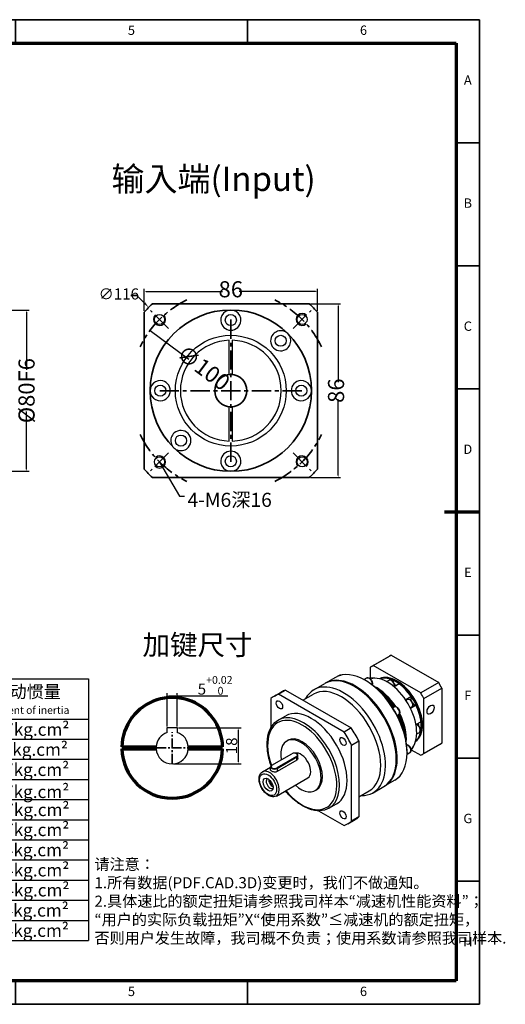
# Model space of a CAD drawing. Units: millimetres. Extents: x 2074 to 2777, y 559 to 1047.
# Drawn here: x 2536 to 2777, y 559 to 1047 of the extents above; entities that cross this region are included whole.
import ezdxf
from ezdxf.enums import TextEntityAlignment as Align

# ---------------------------------------------------------------- set-up
doc = ezdxf.new("R2010")
doc.units = ezdxf.units.MM
doc.header["$LTSCALE"] = 0.3
doc.linetypes.add('CENTER', pattern=[50.8, 31.75, -6.35, 6.35, -6.35])
for name, color, linetype, lineweight in [('1轮廓实线层', 7, 'Continuous', 70), ('2细线层', 4, 'Continuous', 35), ('3中心线层', 1, 'CENTER', 35), ('6文字层', 3, 'Continuous', 35), ('7标注层', 4, 'Continuous', 35), ('可见 (ISO)', 7, 'Continuous', 50), ('可见窄的 (ISO)', 7, 'Continuous', 35), ('图框层', 7, 'Continuous', 70), ('标注线', 7, 'Continuous', 20)]:
    doc.layers.add(name, color=color, linetype=linetype, lineweight=lineweight)
doc.layers.add('细实线', color=7, linetype='Continuous')
doc.styles.add('1', font='txt', dxfattribs={"width": 0.667})
doc.styles.add('HC_GBDIM', font='romans', dxfattribs={"width": 0.667, "bigfont": 'gbcbig'})
doc.styles.add('仿宋0.8', font='txt', dxfattribs={"width": 0.8})
doc.dimstyles.new('1', dxfattribs={"dimtxt": 5.5, "dimasz": 1, "dimexe": 1.25, "dimexo": 0.625, "dimtad": 1, "dimtoh": 1, "dimtxsty": '1', "dimcen": 2.5, "dimadec": 0, "dimazin": 0, "dimtfac": 1, "dimtmove": 0, "dimatfit": 3, "dimfxl": 1, "dimarcsym": 0})
doc.dimstyles.new('HC_GBDIM', dxfattribs={"dimtxt": 3.5, "dimasz": 2.5, "dimexe": 2, "dimexo": 0, "dimgap": 1.5, "dimtad": 1, "dimdec": 1, "dimzin": 0, "dimdsep": 46, "dimtxsty": 'HC_GBDIM', "dimcen": 2.5, "dimclrd": 130, "dimclre": 130, "dimclrt": 3, "dimadec": 0, "dimazin": 0, "dimtfac": 0.714286, "dimtdec": 1, "dimtmove": 0, "dimatfit": 3, "dimfxl": 1, "dimtzin": 0, "dimlwd": -1, "dimlwe": -1, "dimarcsym": 0})

# ---------------------------------------------------------------- blocks, each defined once
blk = doc.blocks.new('*U11')
at = {"layer": '1轮廓实线层'}
for p, q in [((272, 410), (272, 395)), ((-25, 200), (5, 200)), ((569, 200), (554, 200)), ((272, -10), (272, 5))]:
    blk.add_line(p, q, dxfattribs=at)
at = {"layer": '2细线层'}
for p, q in [((-25, -10), (-25, 410)), ((-25, 410), (569, 410)), ((74, 410), (74, 400)), ((173, 410), (173, 400)), ((272, 410), (272, 400)), ((371, 410), (371, 400)), ((470, 410), (470, 400)), ((569, 410), (569, -10)), ((-25, 357.5), (0, 357.5)), ((569, 357.5), (559, 357.5)), ((-25, 305), (0, 305)), ((569, 305), (559, 305)), ((-25, 252.5), (0, 252.5)), ((569, 252.5), (559, 252.5)), ((-25, 200), (0, 200)), ((569, 200), (559, 200)), ((-25, 147.5), (0, 147.5)), ((569, 147.5), (559, 147.5)), ((-25, 95), (0, 95)), ((569, 95), (559, 95)), ((-25, 42.5), (0, 42.5)), ((569, 42.5), (559, 42.5)), ((74, -10), (74, 0)), ((173, -10), (173, 0)), ((272, -10), (272, 0)), ((371, -10), (371, 0)), ((470, -10), (470, 0)), ((569, -10), (-25, -10))]:
    blk.add_line(p, q, dxfattribs=at)
at = {"layer": '图框层'}
for p, q in [((0, 0), (0, 400)), ((0, 400), (559, 400)), ((559, 400), (559, 0)), ((559, 0), (0, 0))]:
    blk.add_line(p, q, dxfattribs=at)
at = {"layer": '6文字层', "style": 'HC_GBDIM'}
for s, p in [('1', (24.5, 405)), ('2', (123.5, 405)), ('3', (222.5, 405)), ('4', (321.5, 405)), ('5', (420.5, 405)), ('6', (519.5, 405)), ('A', (-12.5, 383.75)), ('A', (564, 383.75)), ('B', (-12.5, 331.25)), ('B', (564, 331.25)), ('C', (-12.5, 278.75)), ('C', (564, 278.75)), ('D', (-12.5, 226.25)), ('D', (564, 226.25)), ('E', (-12.5, 173.75)), ('E', (564, 173.75)), ('F', (-12.5, 121.25)), ('F', (564, 121.25)), ('G', (-12.5, 68.75)), ('G', (564, 68.75)), ('H', (-12.5, 16.25)), ('H', (564, 16.25)), ('1', (24.5, -5)), ('2', (123.5, -5)), ('3', (222.5, -5)), ('4', (321.5, -5)), ('5', (420.5, -5)), ('6', (519.5, -5))]:
    blk.add_text(s, height=4, dxfattribs=at).set_placement(p, align=Align.MIDDLE)
blk = doc.blocks.new('*D26')
at = {"layer": '7标注层', "color": 0, "linetype": 'ByBlock', "lineweight": -2, "transparency": 16777216}
for p, q in [((2516.13, 903.39), (2540.84, 903.39)), ((2539.59, 902.39), (2539.59, 873.74)), ((2539.59, 824.39), (2539.59, 853.04)), ((2516.13, 823.39), (2540.84, 823.39))]:
    blk.add_line(p, q, dxfattribs=at)
at = {"layer": '7标注层', "color": 0, "transparency": 16777216}
for points in [[(2539.76, 902.39), (2539.43, 902.39), (2539.59, 903.39)], [(2539.43, 824.39), (2539.76, 824.39), (2539.59, 823.39)]]:
    blk.add_solid(points, dxfattribs=at)
at = {"layer": 'Defpoints', "color": 0, "transparency": 16777216}
for p in [(2515.5, 903.39), (2515.5, 823.39), (2539.59, 823.39)]:
    blk.add_point(p, dxfattribs=at)
at = {"layer": '7标注层', "color": 0, "lineweight": 25, "transparency": 16777216, "insert": (2539.59, 863.39), "char_height": 8, "attachment_point": 5, "rotation": 90, "style": '1'}
blk.add_mtext('%%c80{}{F6{\\H0.7x;}{}}', dxfattribs=at)
blk = doc.blocks.new('hgfjhgfjghkhgkhkhj')
at = {"lineweight": 25}
for p, q in [((8.33, 261.35), (227.98, 261.35)), ((147.91, 241.38), (147.91, 261.35)), ((168.08, 131.49), (168.08, 261.34)), ((227.98, 261.35), (227.98, 101.52)), ((147.91, 251.36), (227.98, 251.36)), ((236.1, 251.39), (356.12, 251.35)), ((236.1, 251.39), (236.1, 121.6)), ((276.09, 121.63), (276.03, 251.39)), ((356.12, 121.54), (356.12, 251.84)), ((356.12, 251.43), (475.93, 251.43)), ((356.12, 251.43), (356.12, 121.64)), ((416.02, 251.43), (416.02, 121.64)), ((475.93, 251.43), (475.93, 121.64)), ((8.33, 241.38), (227.98, 241.41)), ((8.33, 231.39), (228.18, 231.39)), ((236.1, 231.42), (356.12, 231.54)), ((356.12, 231.46), (475.93, 231.46)), ((8.33, 221.41), (227.98, 221.37)), ((236.1, 221.44), (356.16, 221.48)), ((416.02, 221.48), (475.93, 221.48)), ((8.33, 211.43), (227.98, 211.43)), ((236.1, 211.45), (356.16, 211.42)), ((416.02, 211.5), (475.93, 211.49)), ((8.33, 201.44), (227.98, 201.44)), ((236.1, 201.47), (356.16, 201.56)), ((416.02, 201.51), (475.93, 201.51)), ((8.33, 191.46), (227.98, 191.46)), ((236.1, 191.48), (356.16, 191.31)), ((416.02, 191.53), (475.93, 191.53)), ((8.33, 181.47), (227.98, 181.47)), ((236.1, 181.5), (356.12, 181.54)), ((416.02, 181.53), (475.93, 181.54)), ((236.1, 171.52), (356.12, 171.46)), ((416.02, 171.56), (475.93, 171.56)), ((8.33, 161.51), (227.98, 161.51)), ((236.1, 161.53), (356.12, 161.54)), ((416.02, 161.57), (475.93, 161.57)), ((8.33, 151.52), (227.98, 151.52)), ((236.1, 151.55), (356.12, 151.46)), ((416.02, 151.59), (475.93, 151.59)), ((236.1, 141.56), (356.12, 141.7)), ((416.02, 141.61), (475.93, 141.61)), ((8.33, 131.55), (227.98, 131.55)), ((236.1, 131.58), (356.12, 131.57)), ((416.02, 131.62), (475.93, 131.62)), ((8.33, 121.57), (227.98, 121.57)), ((62.49, 121.57), (62.55, 101.6)), ((115.28, 121.57), (115.28, 101.6)), ((173.85, 121.57), (173.85, 101.6)), ((236.1, 121.6), (356.12, 121.69)), ((356.12, 121.64), (475.93, 121.64)), ((8.33, 101.6), (227.98, 101.6))]:
    blk.add_line(p, q, dxfattribs=at)
blk.add_line((8.33, 261.35), (8.33, 101.6))
at = {"layer": '标注线', "color": 0, "lineweight": 25}
for p, q in [((72.64, 101.6), (72.64, 121.01)), ((95.57, 111.3), (95.57, 117.97)), ((95.57, 117.97), (109.97, 114.94)), ((109.97, 111.3), (109.97, 114.94)), ((62.93, 111.3), (82.34, 111.3)), ((93.15, 111.3), (112.39, 111.3)), ((95.57, 111.3), (95.57, 104.63)), ((95.57, 104.63), (109.97, 107.67)), ((109.97, 111.3), (109.97, 107.67))]:
    blk.add_line(p, q, dxfattribs=at)
for radius in [6.67, 3.64]:
    blk.add_circle((72.64, 111.3), radius, dxfattribs=at)
at = {"layer": '6文字层', "color": 3, "lineweight": 25, "char_height": 6.24, "width": 89.2126, "attachment_point": 5, "style": '仿宋0.8'}
for s, insert in [('P1', (157.53, 257.73)), ('≤4 arcmin', (195.93, 257.48)), ('额定输出扭矩\\PNominal output torque', (315.54, 241.59)), ('P2', (157.04, 246.43)), ('≤6 arcmin', (195.44, 246.19)), ('减速比\\PRatio', (255.76, 242.09)), ('急停扭矩\\P{\\H0.6x;Emergency stop torque\\P}', (386.62, 241.17)), ('转动惯量\\P{\\H0.6x;Moment of inertia\\P}', (445.26, 241.1)), ('25 Nm/arcmin', (195.18, 236.41)), ('6700 N', (195.59, 227)), ('1：15', (255.52, 226.3)), ('208Nm', (311.71, 226.12)), ('0.47kg.cm{\\fArial|b0|i0|c0|p34;²\\P}', (444.41, 226.28)), ('3000 N', (195.35, 216.73)), ('1：20', (255.49, 216.48)), ('290Nm', (311.65, 216.28)), ('0.47kg.cm{\\fArial|b0|i0|c0|p34;²\\P}', (443.7, 216.34)), ('≥94％', (195.29, 207.08)), ('1：25', (255.39, 206.22)), ('330Nm', (311.77, 206.69)), ('0.47kg.cm{\\fArial|b0|i0|c0|p34;²\\P}', (444.34, 206.34)), ('4000 rpm/min', (195.61, 196.42)), ('1：30', (255.49, 196.66)), ('330Nm', (312.09, 196.84)), ('0.47kg.cm{\\fArial|b0|i0|c0|p34;²\\P}', (444.34, 195.39)), ('8000 rpm/min', (196.22, 186.15)), ('330Nm', (312.09, 186.81)), ('0.47kg.cm{\\fArial|b0|i0|c0|p34;²\\P}', (444.45, 186.45)), ('1：35', (255.49, 186.4)), ('1：40', (255.59, 176.74)), ('330Nm', (311.55, 176.91)), ('{\\H0.9x;3倍于额定（瞬时）}\\P{\\H0.5x;3 Times Ncminal output torque\\P}', (385.4, 176.83)), ('0.47kg.cm{\\fArial|b0|i0|c0|p34;²\\P}', (444.37, 176.53)), ('20000 hr\\P{\\H0.9x;(连续运转10000hr)\\P}', (196.87, 171.7)), ('330Nm', (311.29, 166.97)), ('0.44kg.cm{\\fArial|b0|i0|c0|p34;²\\P}', (444.25, 166.52)), ('1：50', (255.69, 166.78)), ('IP65', (195.74, 157)), ('1：60', (255.46, 154.75)), ('310Nm', (311.42, 156.26)), ('0.44kg.cm{\\fArial|b0|i0|c0|p34;²\\P}', (444.36, 156.51)), ('1：70', (255.15, 146.15)), ('300Nm', (311.25, 146.67)), ('0.44kg.cm{\\fArial|b0|i0|c0|p34;²\\P}', (444.44, 146.59)), ('-10℃～+90℃', (193.47, 141.88)), ('1：80', (254.91, 136.79)), ('260Nm', (310.83, 137.22)), ('0.44kg.cm{\\fArial|b0|i0|c0|p34;²\\P}', (444.12, 136.58)), ('1：100', (255.15, 126.95)), ('140Nm', (310.28, 126.94)), ('0.44kg.cm{\\fArial|b0|i0|c0|p34;²\\P}', (444.19, 126.55)), ('单位  units\\Pmm', (36.82, 111.56)), ('重量 weight\\P≈9.5kg', (141.33, 111.38)), ('速比\\Pi=15～100', (199.97, 111.98))]:
    blk.add_mtext(s, dxfattribs=dict(at, insert=insert))
at = {"layer": '7标注层', "color": 3, "lineweight": 25, "attachment_point": 5, "style": '仿宋0.8'}
for s, insert, char_height, width in [('{\\W0.9;*回程间隙（背隙）Back lash\\P}', (76.29, 250.67), 7.1705, 179.1053), ('{\\W0.9;扭 转 刚 性   Torsional rigidity\\P}', (77.34, 236.24), 6.24, 179.1053), ('{\\W0.9;容 许 径 向 力  Maximum radial load\\P}', (82.8, 226.61), 6.24, 179.1053), ('{\\W0.9;容 许 轴 向 力   Maximum axial load\\P}', (82.8, 216.46), 6.24, 179.1053), ('{\\W0.9;传 动 效 率 Transmission efficienncy\\P}', (84.63, 206.32), 6.24, 179.1053), ('{\\W0.9;额 定 输 入 转 速 Nominal input speed\\P}', (86.19, 195.91), 6.24, 179.1053), ('{\\W0.9;最 大 输 入 转 速 Maximum input speed\\P}', (85.41, 186.29), 6.24, 179.1053), ('{\\W0.9;使用寿命\\PService life\\P}', (79.97, 172.52), 6.24, 179.1053), ('{\\W0.9;防护等级 Protection degree\\P}', (78.91, 156.75), 6.24, 179.1053), ('{\\W0.9;使用环境温度\\PTemperature of working environmental\\P}', (86.61, 141.88), 6.24, 179.1053), ('{\\W0.9;特      性     参     数   Perfmance parameter\\P}', (126.28, 126.89), 6.24, 255.0306)]:
    blk.add_mtext(s, dxfattribs=dict(at, insert=insert, char_height=char_height, width=width))
blk = doc.blocks.new('*D31')
at = {"layer": '7标注层', "color": 0, "linetype": 'ByBlock', "lineweight": -2, "transparency": 16777216}
for p, q in [((2597.92, 902.94), (2597.92, 913.9)), ((2683.92, 902.94), (2683.92, 913.9)), ((2598.92, 912.65), (2636.76, 912.65)), ((2682.92, 912.65), (2645.08, 912.65))]:
    blk.add_line(p, q, dxfattribs=at)
at = {"layer": '7标注层', "color": 0, "transparency": 16777216}
for points in [[(2598.92, 912.81), (2598.92, 912.48), (2597.92, 912.65)], [(2682.92, 912.48), (2682.92, 912.81), (2683.92, 912.65)]]:
    blk.add_solid(points, dxfattribs=at)
at = {"layer": 'Defpoints', "color": 0, "transparency": 16777216}
for p in [(2597.92, 912.65), (2597.92, 902.31), (2683.92, 902.31)]:
    blk.add_point(p, dxfattribs=at)
at = {"layer": '7标注层', "color": 0, "lineweight": 25, "transparency": 16777216, "insert": (2640.92, 912.65), "char_height": 8, "attachment_point": 5, "style": '1'}
blk.add_mtext('86', dxfattribs=at)
blk = doc.blocks.new('*D32')
at = {"layer": '7标注层', "color": 0, "linetype": 'ByBlock', "lineweight": -2, "transparency": 16777216}
for p, q in [((2680.47, 906.39), (2695.41, 906.39)), ((2694.16, 905.39), (2694.16, 867.55)), ((2694.16, 821.39), (2694.16, 859.23)), ((2680.47, 820.39), (2695.41, 820.39))]:
    blk.add_line(p, q, dxfattribs=at)
at = {"layer": '7标注层', "color": 0, "transparency": 16777216}
for points in [[(2694.32, 905.39), (2693.99, 905.39), (2694.16, 906.39)], [(2693.99, 821.39), (2694.32, 821.39), (2694.16, 820.39)]]:
    blk.add_solid(points, dxfattribs=at)
at = {"layer": 'Defpoints', "color": 0, "transparency": 16777216}
for p in [(2679.84, 906.39), (2679.84, 820.39), (2694.16, 820.39)]:
    blk.add_point(p, dxfattribs=at)
at = {"layer": '7标注层', "color": 0, "lineweight": 25, "transparency": 16777216, "insert": (2694.16, 863.39), "char_height": 8, "attachment_point": 5, "rotation": 90, "style": '1'}
blk.add_mtext('86', dxfattribs=at)
blk = doc.blocks.new('*D33')
at = {"layer": '7标注层', "color": 0, "linetype": 'ByBlock', "lineweight": -2, "transparency": 16777216}
blk.add_line((2600.85, 893.3), (2620.03, 878.98), dxfattribs=at)
at = {"layer": '7标注层', "color": 0, "transparency": 16777216}
blk.add_solid([(2601.75, 892.84), (2601.55, 892.57), (2600.85, 893.3)], dxfattribs=at)
at = {"layer": 'Defpoints', "color": 0, "transparency": 16777216}
for p in [(2600.85, 893.3), (2680.98, 833.48)]:
    blk.add_point(p, dxfattribs=at)
at = {"layer": '7标注层', "color": 0, "lineweight": 25, "transparency": 16777216, "insert": (2626.77, 873.95), "char_height": 8, "attachment_point": 5, "rotation": 323.2562, "style": '1'}
blk.add_mtext('∅100', dxfattribs=at)
blk = doc.blocks.new('*D34')
at = {"layer": '7标注层', "color": 0, "lineweight": -2, "transparency": 16777216}
for p, q in [((2609.36, 696.87), (2609.36, 713.33)), ((2614.36, 696.87), (2614.36, 713.33)), ((2610.36, 712.08), (2613.36, 712.08)), ((2614.36, 712.08), (2639.4, 712.08))]:
    blk.add_line(p, q, dxfattribs=at)
at = {"layer": '7标注层', "color": 0, "transparency": 16777216}
for points in [[(2610.36, 712.25), (2610.36, 711.91), (2609.36, 712.08)], [(2613.36, 711.91), (2613.36, 712.25), (2614.36, 712.08)]]:
    blk.add_solid(points, dxfattribs=at)
at = {"layer": 'Defpoints', "color": 0, "transparency": 16777216}
for p in [(2614.36, 712.08), (2609.36, 696.24), (2614.36, 696.24)]:
    blk.add_point(p, dxfattribs=at)
at = {"layer": '7标注层', "color": 0, "lineweight": 25, "transparency": 16777216, "insert": (2633.14, 717.24), "char_height": 5.5, "attachment_point": 5, "style": '1'}
blk.add_mtext('5{}{{\\H0.7x;{\\S+0.02^  0;}}{}}', dxfattribs=at)
blk = doc.blocks.new('*D35')
at = {"layer": '7标注层', "color": 0, "lineweight": -2, "transparency": 16777216}
for p, q in [((2614.99, 696.24), (2645.98, 696.24)), ((2644.73, 679.24), (2644.73, 695.24)), ((2612.49, 678.24), (2645.98, 678.24))]:
    blk.add_line(p, q, dxfattribs=at)
at = {"layer": '7标注层', "color": 0, "transparency": 16777216}
for points in [[(2644.89, 695.24), (2644.56, 695.24), (2644.73, 696.24)], [(2644.56, 679.24), (2644.89, 679.24), (2644.73, 678.24)]]:
    blk.add_solid(points, dxfattribs=at)
at = {"layer": 'Defpoints', "color": 0, "transparency": 16777216}
for p in [(2614.36, 696.24), (2644.73, 696.24), (2611.86, 678.24)]:
    blk.add_point(p, dxfattribs=at)
at = {"layer": '7标注层', "color": 0, "lineweight": 25, "transparency": 16777216, "insert": (2641.32, 687.22), "char_height": 5.5, "attachment_point": 5, "rotation": 90, "style": '1'}
blk.add_mtext('18{}{{\\H0.7x;}{}}', dxfattribs=at)

msp = doc.modelspace()

# ---------------------------------------------------------------- linework, layer by layer
for p, q in [((2609.36, 693.842), (2609.36, 696.243)), ((2609.36, 696.243), (2614.36, 696.243)), ((2614.36, 696.243), (2614.36, 693.842))]:
    msp.add_line(p, q)
for centre in [(2605.563, 898.743), (2676.274, 898.743), (2605.563, 828.033), (2676.274, 828.033)]:
    msp.add_circle(centre, 2.5)
for centre, radius, start, end in [((2605.563, 898.743), 3, 135, 43.08979), ((2676.274, 898.743), 3, 45, 313.08979), ((2605.563, 828.033), 3, 225, 133.08979), ((2676.274, 828.033), 3, 315, 223.08979), ((2611.86, 686.243), 8, 108.20996, 176.58814), ((2611.86, 686.243), 8, 3.41186, 71.79004), ((2611.86, 686.243), 8, 183.58332, 356.41668)]:
    msp.add_arc(centre, radius, start, end)
at = {"layer": '1轮廓实线层', "linetype": 'ByBlock'}
for p, q in [((2586.865, 686.719), (2603.874, 686.719)), ((2586.866, 685.719), (2603.877, 685.719)), ((2619.843, 685.719), (2636.855, 685.719)), ((2619.846, 686.719), (2636.856, 686.719))]:
    msp.add_line(p, q, dxfattribs=at)
for start, end in [(1.09122, 143.31167), (143.04762, 178.90878), (181.20077, 358.79923)]:
    msp.add_arc((2611.86, 686.243), 25, start, end, dxfattribs=at)
at = {"layer": '3中心线层'}
for p, q in [((2610.031, 894.275), (2601.095, 903.211)), ((2640.918, 828.138), (2640.918, 898.638)), ((2671.806, 894.275), (2680.742, 903.211)), ((2605.668, 863.388), (2676.168, 863.388)), ((2610.031, 832.501), (2601.095, 823.565)), ((2671.806, 832.501), (2680.742, 823.565))]:
    msp.add_line(p, q, dxfattribs=at)
at = {"layer": '3中心线层', "ltscale": 0.5}
for p, q in [((2611.86, 678.444), (2611.86, 694.042)), ((2604.061, 686.243), (2619.659, 686.243))]:
    msp.add_line(p, q, dxfattribs=at)
at = {"layer": '3中心线层'}
for start, end in [(115.84193, 154.15807), (25.84193, 64.15807), (205.84193, 244.15807), (295.84193, 334.15807)]:
    msp.add_arc((2640.918, 863.388), 50, start, end, dxfattribs=at)
at = {"layer": '7标注层'}
for p, q in [((2591.336, 910.645), (2594.336, 910.645)), ((2594.336, 910.645), (2598.096, 906.831)), ((2679.841, 906.388), (2601.995, 906.388)), ((2597.918, 902.311), (2597.918, 824.465)), ((2683.918, 824.465), (2683.918, 902.311)), ((2601.995, 820.388), (2679.841, 820.388))]:
    msp.add_line(p, q, dxfattribs=at)
for radius in [40, 8]:
    msp.add_circle((2640.918, 863.388), radius, dxfattribs=at)
for start, end in [(132.15096, 137.84904), (42.15096, 47.84904), (222.15096, 227.84904), (312.15096, 317.84904)]:
    msp.add_arc((2640.918, 863.388), 58, start, end, dxfattribs=at)
msp.add_solid([(2597.74, 906.48), (2598.452, 907.182), (2600.202, 904.694)], dxfattribs=at)
at = {"layer": '可见 (ISO)', "lineweight": 25}
for p, q in [((2640.168, 871.353), (2640.168, 888.377)), ((2641.668, 888.377), (2641.668, 871.353)), ((2640.168, 838.399), (2640.168, 855.423)), ((2641.668, 855.423), (2641.668, 838.399)), ((2710.769, 726.618), (2719.678, 731.749)), ((2711.558, 727.019), (2720.468, 732.15)), ((2720.468, 732.15), (2744.04, 718.576)), ((2709.98, 726.104), (2709.98, 720.596)), ((2735.13, 713.445), (2711.558, 727.019)), ((2682.141, 715.04), (2687.486, 718.118)), ((2692.832, 721.197), (2687.932, 718.375)), ((2694.435, 721.938), (2694.889, 722.199)), ((2706.99, 720.055), (2708.434, 720.886)), ((2707.832, 719.577), (2707.61, 719.706)), ((2710.028, 720.557), (2710.381, 720.761)), ((2715.035, 720.519), (2714.873, 720.426)), ((2718.124, 719.127), (2719.437, 719.883)), ((2720.627, 719.787), (2720.91, 719.949)), ((2724.442, 717.915), (2721.964, 716.488)), ((2744.04, 718.576), (2735.13, 713.445)), ((2662.566, 711.947), (2666.13, 713.999)), ((2664.5, 712.846), (2668.064, 714.898)), ((2668.064, 714.898), (2700.666, 696.124)), ((2702.486, 716.499), (2702.265, 716.627)), ((2736.709, 710.712), (2745.618, 715.842)), ((2745.618, 715.842), (2745.618, 688.588)), ((2660.755, 710.673), (2660.755, 696.096)), ((2697.102, 694.072), (2664.5, 712.846)), ((2676.715, 709.916), (2681.891, 712.897)), ((2727.581, 710.143), (2730.317, 711.718)), ((2727.745, 709.899), (2728.494, 710.331)), ((2736.709, 683.457), (2736.709, 710.712)), ((2721.179, 706.139), (2721.979, 706.599)), ((2729.949, 706.08), (2730.694, 706.509)), ((2732.815, 707.392), (2730.079, 705.816)), ((2664.439, 699.939), (2668.226, 702.119)), ((2723.384, 702.319), (2724.18, 702.778)), ((2732.766, 697.768), (2735.249, 699.198)), ((2700.666, 696.124), (2697.102, 694.072)), ((2733.134, 693.123), (2734.446, 693.878)), ((2735.249, 695.113), (2734.96, 694.947)), ((2668.604, 689.615), (2669.273, 690)), ((2700.848, 687.585), (2704.411, 689.637)), ((2704.411, 689.637), (2704.411, 651.943)), ((2732.628, 689.614), (2732.815, 689.722)), ((2745.618, 688.588), (2736.709, 683.457)), ((2700.848, 649.891), (2700.848, 687.585)), ((2728.349, 683.056), (2729.79, 683.886)), ((2728.356, 683.937), (2728.356, 683.681)), ((2730.318, 685.351), (2730.694, 685.568)), ((2730.323, 685.31), (2735.13, 682.542)), ((2735.92, 682.943), (2744.829, 688.073)), ((2661.334, 677.667), (2671.134, 683.311)), ((2673.54, 681.926), (2663.739, 676.282)), ((2663.873, 676.05), (2673.673, 681.694)), ((2673.673, 680.089), (2663.873, 674.445)), ((2673.544, 683.308), (2673.679, 683.23)), ((2674.227, 680.967), (2674.227, 682.464)), ((2723.01, 680.859), (2723.01, 680.602)), ((2656.628, 674.358), (2660.647, 676.672)), ((2660.647, 675.323), (2660.647, 676.82)), ((2660.755, 677.835), (2660.755, 677.183)), ((2661.329, 677.664), (2661.195, 677.587)), ((2663.545, 662.347), (2679.136, 671.326)), ((2722.227, 670.151), (2717.327, 667.329)), ((2723.673, 671.165), (2724.18, 671.457)), ((2667.62, 664.694), (2668.718, 664.063)), ((2682.752, 665.048), (2683.42, 665.432)), ((2704.411, 661.89), (2709.558, 664.854)), ((2711.536, 663.994), (2716.882, 667.072)), ((2684.446, 655.005), (2697.102, 647.717)), ((2689.59, 656.263), (2693.377, 658.444)), ((2699.036, 648.617), (2702.6, 650.669)), ((2704.411, 651.943), (2700.848, 649.891))]:
    msp.add_line(p, q, dxfattribs=at)
for centre, radius in [((2640.918, 898.388), 2.75), ((2640.918, 863.388), 27.5), ((2665.667, 888.137), 2.75), ((2605.918, 863.388), 2.75), ((2675.918, 863.388), 2.75), ((2616.17, 838.639), 2.75), ((2640.918, 828.388), 2.75)]:
    msp.add_circle(centre, radius, dxfattribs=at)
for centre, radius, start, end in [((2640.918, 898.388), 5, 355.90396, 184.09604), ((2640.918, 898.388), 5, 184.09604, 355.90396), ((2665.667, 888.137), 5, 139.09604, 310.90396), ((2665.667, 888.137), 5, 310.90396, 139.09604), ((2640.918, 863.388), 25, 91.71913, 268.28087), ((2640.918, 863.388), 25, 271.71913, 88.28087), ((2605.918, 863.388), 5, 85.90396, 274.09604), ((2605.918, 863.388), 5, 274.09604, 85.90396), ((2675.918, 863.388), 5, 94.09604, 265.90396), ((2675.918, 863.388), 5, 265.90396, 94.09604), ((2616.17, 838.639), 5, 130.90396, 319.09604), ((2616.17, 838.639), 5, 319.09604, 130.90396), ((2640.918, 828.388), 5, 4.09604, 175.90396), ((2640.918, 828.388), 5, 175.90396, 4.09604)]:
    msp.add_arc(centre, radius, start, end, dxfattribs=at)
for centre, major_axis, ratio, start_param, end_param in [((2732.254, 709.911), (-12.576, 21.838), 0.5780931, 6.2224551, 6.2831853), ((2702.184, 692.595), (-14.698, 25.523), 0.5780931, 3.1415927, 6.2831853), ((2707.53, 695.674), (-14.698, 25.523), 0.5780931, 3.1415927, 6.2831853), ((2723.344, 704.781), (-12.576, 21.838), 0.5780931, 6.2224551, 6.3477829), ((2723.344, 704.781), (-8.96, 15.56), 0.5780931, 3.1704203, 6.2543577), ((2696.838, 689.517), (-14.698, 25.523), 0.5780931, 2.7968915, 6.6278865), ((2702.63, 692.852), (14.698, -25.523), 0.5780931, 6.2680886, 9.4398746), ((2707.752, 717.949), (-1.1, 1.911), 0.5780931, 5.1046391, 5.883893), ((2707.752, 695.802), (-14.541, 25.25), 0.5780931, 5.4705904, 5.4958534), ((2707.752, 695.802), (-14.541, 25.25), 0.5780931, 4.7434531, 5.4705904), ((2718.667, 702.087), (10.218, -17.743), 0.5780931, 0.1503994, 2.9927593), ((2723.121, 704.652), (8.96, -15.56), 0.5780931, 0.0556756, 3.0859171), ((2722.676, 704.396), (-8.96, 15.56), 0.5780931, 5.6393003, 6.1455396), ((2722.899, 704.524), (8.803, -15.287), 0.5780931, 2.2195362, 2.4967202), ((2722.899, 719.332), (1.258, -2.184), 0.5780931, 4.1863788, 4.4788108), ((2722.899, 719.332), (1.258, -2.184), 0.5780931, 4.9459671, 5.6280315), ((2722.676, 704.396), (8.96, -15.56), 0.5780931, 1.7123094, 2.2185488), ((2732.254, 709.911), (12.576, -21.838), 0.5780931, 1.5100661, 1.635394), ((2684.365, 682.334), (-18.235, 31.665), 0.5780931, 6.1824368, 6.2831853), ((2695.725, 688.875), (-13.833, 24.022), 0.5780931, 3.1415927, 6.2831853), ((2702.407, 692.723), (-14.541, 25.25), 0.5780931, 3.9289245, 5.4958534), ((2713.544, 699.137), (10.218, -17.743), 0.5780931, 1.6652382, 2.4657379), ((2713.321, 699.009), (10.06, -17.47), 0.5780931, 1.6807106, 2.3495232), ((2713.098, 698.88), (-10.218, 17.743), 0.5780931, 4.821623, 5.4751448), ((2722.899, 704.524), (-8.803, 15.287), 0.5780931, 4.8529147, 5.3611288), ((2723.344, 704.781), (-12.576, 21.838), 0.5780931, 4.6516588, 4.7769866), ((2680.801, 680.282), (-18.235, 31.665), 0.5780931, 6.1824368, 6.3878012), ((2731.955, 709.78), (-1.258, 2.184), 0.5780931, 0.259388, 1.3372182), ((2722.899, 704.524), (8.803, -15.287), 0.5780931, 1.434138, 1.711322), ((2731.955, 709.78), (1.258, -2.184), 0.5780931, 4.9459671, 6.0276647), ((2680.801, 680.282), (-12.576, 21.838), 0.5780931, 3.1415927, 6.2831853), ((2707.752, 695.802), (-14.541, 25.25), 0.5780931, 4.6851922, 4.7434531), ((2721.297, 703.662), (-1.1, 1.911), 0.5780931, 4.319241, 5.1094044), ((2707.752, 695.802), (-14.541, 25.25), 0.5780931, 3.958055, 4.6851922), ((2713.544, 699.137), (10.218, -17.743), 0.5780931, 0.6758548, 1.4817718), ((2722.676, 704.396), (8.96, -15.56), 0.5780931, 0.9269113, 1.4331506), ((2722.899, 704.524), (-8.803, 15.287), 0.5780931, 4.0675165, 4.5757307), ((2713.098, 698.88), (-10.218, 17.743), 0.5780931, 3.9496332, 4.6083778), ((2713.321, 699.009), (10.06, -17.47), 0.5780931, 0.7920694, 1.4662158), ((2735.706, 697.149), (1.258, -2.184), 0.5780931, 3.7928791, 4.4788108), ((2722.899, 704.524), (8.803, -15.287), 0.5780931, 0.6487399, 0.9259239), ((2680.801, 680.282), (18.235, -31.665), 0.5780931, 1.4700478, 1.6754122), ((2684.365, 682.334), (18.235, -31.665), 0.5780931, 1.4700478, 1.6754122), ((2722.676, 704.396), (8.96, -15.56), 0.5780931, 0.1415131, 0.6477525), ((2735.706, 697.149), (1.258, -2.184), 0.5780931, 4.9459671, 5.2422666), ((2675.678, 677.331), (-7.074, 12.284), 0.5780931, 2.0816119, 7.30066), ((2676.346, 677.716), (-7.074, 12.284), 0.5780931, 3.1415927, 6.2831853), ((2732.254, 709.911), (12.576, -21.838), 0.5780931, 0, 0.0645976), ((2675.678, 677.331), (-3.458, 6.005), 0.5780931, 3.1415927, 6.1354617), ((2726.908, 684.771), (-1.1, 1.911), 0.5780931, 3.5431911, 4.3240062), ((2707.752, 695.802), (-14.541, 25.25), 0.5780931, 3.9289245, 3.958055), ((2672.337, 682.618), (1.701, 0), 0.5758617, 5.4977871, 8.6393798), ((2672.337, 682.464), (1.89, 0), 0.5758617, 5.4977871, 7.0647309), ((2723.344, 704.781), (12.576, -21.838), 0.5780931, 6.2224551, 6.3477829), ((2662.537, 676.82), (-1.89, 0), 0.5758617, 5.5016397, 8.6393798), ((2662.537, 676.974), (-1.701, 0), 0.5758617, 5.4977871, 8.6393798), ((2660.383, 668.523), (-1.336, 2.32), 0.5780931, 6.1732994, 9.5346639), ((2661.646, 669.251), (1.336, -2.32), 0.5780931, 3.8194447, 5.6053333), ((2661.894, 669.393), (-1.045, 1.814), 0.5780931, 0.946877, 2.1947156), ((2680.801, 680.282), (18.235, -31.665), 0.5780931, 6.1824368, 6.3878012), ((2684.365, 682.334), (18.235, -31.665), 0.5780931, 0, 0.1046159)]:
    msp.add_ellipse(centre, major_axis=major_axis, ratio=ratio, start_param=start_param, end_param=end_param, dxfattribs=at)
for centre, major_axis in [((2665.051, 707.561), (-1.1, 1.911)), ((2740.05, 705.189), (1.258, 2.184)), ((2696.551, 689.422), (-1.1, 1.911)), ((2659.418, 667.968), (-1.729, 3.003)), ((2696.551, 653.002), (-1.1, 1.911))]:
    msp.add_ellipse(centre, major_axis=major_axis, ratio=0.5780931, dxfattribs=at)
for points, knots in [([(2694.889, 722.199), (2695.009, 722.269), (2695.145, 722.31), (2695.412, 722.337), (2695.544, 722.327), (2695.674, 722.297)], [5.49972085, 5.49972085, 5.49972085, 5.49972085, 5.75383668, 5.75383668, 5.99065831, 5.99065831, 5.99065831, 5.99065831]), ([(2708.434, 720.886), (2708.554, 720.955), (2708.69, 720.997), (2708.98, 721.026), (2709.135, 721.009), (2709.466, 720.916), (2709.642, 720.832), (2709.987, 720.603), (2710.156, 720.455), (2710.466, 720.116), (2710.607, 719.926), (2710.848, 719.522), (2710.948, 719.308), (2711.1, 718.875), (2711.151, 718.655), (2711.196, 718.227), (2711.189, 718.019), (2711.119, 717.692), (2711.073, 717.564), (2711.008, 717.449)], [5.4997209, 5.4997209, 5.4997209, 5.4997209, 5.7538367, 5.7538367, 6.0326617, 6.0326617, 6.3588116, 6.3588116, 6.7032344, 6.7032344, 7.0450294, 7.0450294, 7.3845996, 7.3845996, 7.7258311, 7.7258311, 8.0703549, 8.0703549, 8.3106247, 8.3106247, 8.3106247, 8.3106247]), ([(2710.381, 720.761), (2710.5, 720.829), (2710.635, 720.869), (2710.927, 720.888), (2711.084, 720.865), (2711.296, 720.795), (2711.35, 720.774), (2711.404, 720.75)], [5.49972085, 5.49972085, 5.49972085, 5.49972085, 5.77503878, 5.77503878, 6.07230136, 6.07230136, 6.17454023, 6.17454023, 6.17454023, 6.17454023]), ([(2719.437, 719.883), (2719.556, 719.951), (2719.691, 719.991), (2719.983, 720.01), (2720.141, 719.987), (2720.472, 719.878), (2720.646, 719.787), (2720.985, 719.545), (2721.15, 719.394), (2721.453, 719.05), (2721.59, 718.858), (2721.825, 718.451), (2721.923, 718.236), (2722.07, 717.805), (2722.119, 717.587), (2722.162, 717.169), (2722.155, 716.968), (2722.098, 716.695), (2722.072, 716.61), (2722.038, 716.53)], [5.4997209, 5.4997209, 5.4997209, 5.4997209, 5.7750388, 5.7750388, 6.0723014, 6.0723014, 6.4003162, 6.4003162, 6.7348987, 6.7348987, 7.0672874, 7.0672874, 7.3985247, 7.3985247, 7.7308644, 7.7308644, 8.065418, 8.065418, 8.2294931, 8.2294931, 8.2294931, 8.2294931]), ([(2721.176, 719.8), (2721.086, 719.849), (2721.002, 719.896), (2720.92, 719.943), (2720.915, 719.946), (2720.91, 719.949)], [1.274696659, 1.274696659, 1.274696659, 1.274696659, 1.339711343, 1.339711343, 1.34389374, 1.34389374, 1.34389374, 1.34389374]), ([(2724.442, 717.915), (2724.446, 717.913), (2724.45, 717.91), (2724.454, 717.908), (2724.513, 717.875), (2724.569, 717.844), (2724.622, 717.815)], [-0.004182397, -0.004182397, -0.004182397, -0.004182397, 0, 0, 0, 0.065014684, 0.065014684, 0.065014684, 0.065014684]), ([(2728.494, 710.331), (2728.612, 710.399), (2728.747, 710.438), (2729.039, 710.458), (2729.197, 710.435), (2729.528, 710.326), (2729.702, 710.234), (2730.041, 709.993), (2730.206, 709.842), (2730.509, 709.498), (2730.646, 709.306), (2730.882, 708.899), (2730.98, 708.684), (2731.127, 708.252), (2731.176, 708.035), (2731.218, 707.617), (2731.211, 707.416), (2731.135, 707.053), (2731.068, 706.891), (2730.894, 706.655), (2730.801, 706.571), (2730.694, 706.509)], [5.4997209, 5.4997209, 5.4997209, 5.4997209, 5.7750388, 5.7750388, 6.0723014, 6.0723014, 6.4003162, 6.4003162, 6.7348987, 6.7348987, 7.0672874, 7.0672874, 7.3985247, 7.3985247, 7.7308644, 7.7308644, 8.065418, 8.065418, 8.3936236, 8.3936236, 8.6413135, 8.6413135, 8.6413135, 8.6413135]), ([(2730.416, 711.704), (2730.381, 711.714), (2730.35, 711.718), (2730.321, 711.718), (2730.319, 711.718), (2730.317, 711.718)], [1.274696659, 1.274696659, 1.274696659, 1.274696659, 1.339711343, 1.339711343, 1.34389374, 1.34389374, 1.34389374, 1.34389374]), ([(2721.979, 706.599), (2722.099, 706.669), (2722.235, 706.71), (2722.525, 706.739), (2722.68, 706.722), (2723.011, 706.63), (2723.187, 706.545), (2723.532, 706.316), (2723.701, 706.168), (2724.011, 705.83), (2724.152, 705.639), (2724.393, 705.235), (2724.493, 705.021), (2724.645, 704.588), (2724.696, 704.368), (2724.741, 703.941), (2724.734, 703.732), (2724.653, 703.354), (2724.581, 703.182), (2724.393, 702.933), (2724.293, 702.843), (2724.18, 702.778)], [5.4997209, 5.4997209, 5.4997209, 5.4997209, 5.7538367, 5.7538367, 6.0326617, 6.0326617, 6.3588116, 6.3588116, 6.7032344, 6.7032344, 7.0450294, 7.0450294, 7.3845996, 7.3845996, 7.7258311, 7.7258311, 8.0703549, 8.0703549, 8.4009496, 8.4009496, 8.6413135, 8.6413135, 8.6413135, 8.6413135]), ([(2732.815, 707.392), (2732.816, 707.393), (2732.817, 707.394), (2732.818, 707.396), (2732.832, 707.419), (2732.843, 707.448), (2732.853, 707.483)], [-0.004182397, -0.004182397, -0.004182397, -0.004182397, 0, 0, 0, 0.065014684, 0.065014684, 0.065014684, 0.065014684]), ([(2660.915, 677.379), (2660.815, 677.657), (2660.719, 677.936), (2659.808, 680.677), (2659.27, 683.138), (2658.815, 687.826), (2658.9, 690.052), (2659.713, 694.034), (2660.437, 695.795), (2662.282, 698.354), (2663.285, 699.275), (2664.439, 699.939)], [4.2320538, 4.2320538, 4.2320538, 4.2320538, 4.268872, 4.268872, 4.5941347, 4.5941347, 4.9204315, 4.9204315, 5.2446239, 5.2446239, 5.4997209, 5.4997209, 5.4997209, 5.4997209]), ([(2735.252, 699.402), (2735.251, 699.342), (2735.249, 699.278), (2735.249, 699.207), (2735.249, 699.202), (2735.249, 699.198)], [1.274696659, 1.274696659, 1.274696659, 1.274696659, 1.339711343, 1.339711343, 1.34389374, 1.34389374, 1.34389374, 1.34389374]), ([(2732.841, 697.812), (2732.929, 697.801), (2733.017, 697.781), (2733.28, 697.695), (2733.453, 697.603), (2733.793, 697.362), (2733.958, 697.211), (2734.26, 696.867), (2734.398, 696.675), (2734.633, 696.268), (2734.731, 696.053), (2734.878, 695.621), (2734.927, 695.404), (2734.969, 694.986), (2734.962, 694.785), (2734.887, 694.423), (2734.819, 694.26), (2734.645, 694.024), (2734.552, 693.94), (2734.446, 693.878)], [5.9053085, 5.9053085, 5.9053085, 5.9053085, 6.0723014, 6.0723014, 6.4003162, 6.4003162, 6.7348987, 6.7348987, 7.0672874, 7.0672874, 7.3985247, 7.3985247, 7.7308644, 7.7308644, 8.065418, 8.065418, 8.3936236, 8.3936236, 8.6413135, 8.6413135, 8.6413135, 8.6413135]), ([(2735.249, 695.113), (2735.249, 695.119), (2735.249, 695.125), (2735.249, 695.131), (2735.249, 695.22), (2735.251, 695.316), (2735.252, 695.418)], [-0.004182397, -0.004182397, -0.004182397, -0.004182397, 0, 0, 0, 0.065014684, 0.065014684, 0.065014684, 0.065014684]), ([(2728.099, 687.838), (2728.213, 687.838), (2728.329, 687.82), (2728.622, 687.738), (2728.797, 687.654), (2729.142, 687.424), (2729.312, 687.277), (2729.622, 686.938), (2729.762, 686.748), (2730.003, 686.344), (2730.103, 686.13), (2730.255, 685.697), (2730.306, 685.477), (2730.351, 685.049), (2730.344, 684.841), (2730.264, 684.463), (2730.192, 684.29), (2730.003, 684.041), (2729.904, 683.952), (2729.79, 683.886)], [5.8237595, 5.8237595, 5.8237595, 5.8237595, 6.0326617, 6.0326617, 6.3588116, 6.3588116, 6.7032344, 6.7032344, 7.0450294, 7.0450294, 7.3845996, 7.3845996, 7.7258311, 7.7258311, 8.0703549, 8.0703549, 8.4009496, 8.4009496, 8.6413135, 8.6413135, 8.6413135, 8.6413135]), ([(2731.202, 686.492), (2731.196, 686.423), (2731.186, 686.356), (2731.135, 686.112), (2731.068, 685.949), (2730.894, 685.714), (2730.801, 685.629), (2730.694, 685.568)], [7.94699735, 7.94699735, 7.94699735, 7.94699735, 8.06541803, 8.06541803, 8.39362359, 8.39362359, 8.64131351, 8.64131351, 8.64131351, 8.64131351]), ([(2674.227, 680.967), (2674.227, 680.804), (2674.18, 680.629), (2673.988, 680.32), (2673.842, 680.186), (2673.673, 680.089)], [-0.22728125, -0.22728125, -0.22728125, -0.22728125, -0.11364062, -0.11364062, 0, 0, 0, 0]), ([(2663.545, 662.347), (2663.168, 662.13), (2662.743, 662), (2661.83, 661.911), (2661.34, 661.967), (2660.3, 662.264), (2659.749, 662.532), (2658.666, 663.257), (2658.135, 663.723), (2657.164, 664.789), (2656.723, 665.388), (2655.969, 666.659), (2655.654, 667.331), (2655.179, 668.692), (2655.019, 669.382), (2654.879, 670.723), (2654.9, 671.375), (2655.152, 672.558), (2655.376, 673.096), (2655.963, 673.874), (2656.273, 674.154), (2656.628, 674.358)], [2.3581282, 2.3581282, 2.3581282, 2.3581282, 2.6143833, 2.6143833, 2.895275, 2.895275, 3.221962, 3.221962, 3.5653007, 3.5653007, 3.9059786, 3.9059786, 4.244564, 4.244564, 4.5847553, 4.5847553, 4.9281385, 4.9281385, 5.2586022, 5.2586022, 5.4997209, 5.4997209, 5.4997209, 5.4997209]), ([(2663.873, 674.445), (2663.704, 674.348), (2663.491, 674.276), (2663.025, 674.206), (2662.773, 674.208), (2662.3, 674.261), (2662.048, 674.317), (2661.582, 674.468), (2661.369, 674.563), (2661.031, 674.757), (2660.886, 674.869), (2660.694, 675.097), (2660.647, 675.214), (2660.647, 675.323)], [0, 0, 0, 0, 0.11364062, 0.11364062, 0.22728125, 0.22728125, 0.3408991, 0.3408991, 0.45451696, 0.45451696, 0.56813482, 0.56813482, 0.68175267, 0.68175267, 0.68175267, 0.68175267]), ([(2724.67, 672.126), (2724.628, 671.976), (2724.563, 671.837), (2724.393, 671.612), (2724.293, 671.522), (2724.18, 671.457)], [8.1258826, 8.1258826, 8.1258826, 8.1258826, 8.40094963, 8.40094963, 8.64131351, 8.64131351, 8.64131351, 8.64131351]), ([(2689.59, 656.263), (2688.242, 655.487), (2686.693, 655.065), (2683.326, 654.951), (2681.499, 655.287), (2677.719, 656.697), (2675.762, 657.802), (2671.959, 660.662), (2670.113, 662.42), (2668.275, 664.578), (2668.136, 664.744), (2667.998, 664.912)], [2.3581282, 2.3581282, 2.3581282, 2.3581282, 2.6562995, 2.6562995, 2.967926, 2.967926, 3.2927179, 3.2927179, 3.6189476, 3.6189476, 3.6459067, 3.6459067, 3.6459067, 3.6459067])]:
    msp.add_open_spline(points, degree=3, knots=knots, dxfattribs=at)
at = {"layer": '可见窄的 (ISO)', "lineweight": 25}
for p, q in [((2673.673, 681.694), (2673.54, 681.926)), ((2673.673, 680.089), (2673.673, 681.694)), ((2663.739, 676.282), (2663.873, 676.05)), ((2663.873, 676.05), (2663.873, 674.445))]:
    msp.add_line(p, q, dxfattribs=at)
for centre, major_axis, start_param, end_param in [((2695.989, 720.289), (-1.1, 1.911), 5.7816371, 6.2831853), ((2709.534, 718.975), (-1.1, 1.911), 3.5465607, 6.2831853), ((2711.481, 718.85), (-1.1, 1.911), 5.6097567, 6.2831853), ((2720.538, 717.972), (-1.1, 1.911), 3.578101, 6.2831853), ((2712.86, 698.743), (-10.218, 17.743), 4.8228643, 5.387703), ((2712.251, 698.392), (-10.321, 17.923), 4.8217503, 5.1225547), ((2729.594, 708.42), (-1.1, 1.911), 3.1415927, 6.2831853), ((2677.015, 678.101), (12.576, -21.838), 0, 3.1415927), ((2723.079, 704.688), (-1.1, 1.911), 3.1415927, 6.2831853), ((2676.346, 677.716), (-12.104, 21.019), 1.860548, 7.5421547), ((2712.251, 698.392), (-10.321, 17.923), 4.3022233, 4.6081222), ((2712.86, 698.743), (-10.218, 17.743), 4.0370749, 4.6070605), ((2733.345, 695.789), (1.1, -1.911), 0, 2.7114818), ((2728.69, 685.797), (1.1, -1.911), 0, 2.7442554), ((2729.594, 687.478), (1.1, -1.911), 0, 0.6925124), ((2660.086, 668.353), (3.458, -6.005), 0, 3.1415927), ((2723.079, 673.367), (1.1, -1.911), 0, 0.5261277)]:
    msp.add_ellipse(centre, major_axis=major_axis, ratio=0.5780931, start_param=start_param, end_param=end_param, dxfattribs=at)
msp.add_ellipse((2659.418, 667.968), major_axis=(-2.987, 5.187), ratio=0.5780931, dxfattribs=at)

# ---------------------------------------------------------------- block references
msp.add_blockref('hgfjhgfjghkhgkhkhj', (2094.362, 469.058))
at = {"layer": '图框层', "lineweight": 25, "xscale": 1.162761600000001, "yscale": 1.162761600000001, "zscale": 1.162761600000001}
msp.add_blockref('*U11', (2102.693, 570.659), dxfattribs=at)

# ---------------------------------------------------------------- texts
at = {"lineweight": 25, "insert": (2597.117, 742.306), "char_height": 10, "width": 51.95006, "attachment_point": 1, "style": '1'}
msp.add_mtext('加键尺寸', dxfattribs=at)
at = {"layer": '7标注层', "insert": (2585.366, 910.645), "char_height": 5.5, "attachment_point": 5, "style": '1'}
msp.add_mtext('∅116', dxfattribs=at)
at = {"layer": '7标注层', "linetype": 'ByBlock', "lineweight": 25, "insert": (2619.448, 812.749), "char_height": 7, "attachment_point": 1, "style": '仿宋0.8'}
msp.add_mtext('4-M6深16', dxfattribs=at)
at = {"layer": '标注线', "color": 0, "lineweight": 25, "insert": (2581.691, 974.437), "char_height": 12.012, "width": 140.44274, "attachment_point": 1}
msp.add_mtext('{\\fKaiTi_GB2312|b0|i0|c134|p49;输入端(Input)}', dxfattribs=at)
at = {"layer": '细实线', "color": 0, "lineweight": 25, "insert": (2573.291, 609.469), "char_height": 5.4912, "attachment_point": 4, "style": '仿宋0.8'}
msp.add_mtext('请注意：\\P1.所有数据(PDF.CAD.3D)变更时，我们不做通知。\\P2.具体速比的额定扭矩请参照我司样本“减速机性能资料”；\\P“用户的实际负载扭矩”X“使用系数”≤减速机的额定扭矩，\\P否则用户发生故障，我司概不负责；使用系数请参照我司样本.', dxfattribs=at)

# ---------------------------------------------------------------- dimensions: what is measured, and where the dimension line sits
at = {"layer": '7标注层', "linetype": 'ByBlock', "lineweight": 25}
dim = msp.add_linear_dim(base=(2597.918, 912.645), p1=(2683.918, 902.311), p2=(2597.918, 902.311), dimstyle='1', override={"dimtxt": 8, "dimtad": 0, "dimtxsty": '1'}, dxfattribs=at)
dim.commit()
dim.dimension.update_dxf_attribs({"geometry": '*D31', "text_midpoint": (2640.918, 912.645)})
dim = msp.add_linear_dim(base=(2694.156, 820.388), p1=(2679.841, 906.388), p2=(2679.841, 820.388), angle=90, dimstyle='1', override={"dimtxt": 8, "dimtad": 0, "dimtxsty": '1'}, dxfattribs=at)
dim.commit()
dim.dimension.update_dxf_attribs({"geometry": '*D32', "text_midpoint": (2694.156, 863.388)})
dim = msp.add_linear_dim(base=(2539.595, 823.388), p1=(2515.502, 903.388), p2=(2515.502, 823.388), angle=90, text='%%c<>{}{F6{\\H0.7x;}{}}', dimstyle='1', override={"dimtxt": 8, "dimtad": 0, "dimtxsty": '1'}, dxfattribs=at)
dim.commit()
dim.dimension.update_dxf_attribs({"geometry": '*D26', "text_midpoint": (2539.595, 863.388), "dimtype": 160})
dim = msp.add_diameter_dim_2p(p1=(2680.984, 833.476), p2=(2600.853, 893.3), dimstyle='1', override={"dimtxt": 8, "dimtad": 0, "dimtxsty": '1'}, dxfattribs=at)
dim.commit()
dim.dimension.update_dxf_attribs({"geometry": '*D33', "text_midpoint": (2626.766, 873.954), "dimtype": 163})
at = {"layer": '7标注层', "color": 0, "lineweight": 25}
for base, p1, angle, text, picture, middle in [((2614.36, 712.08), (2609.36, 696.243), 180, '<>{}{{\\H0.7x;{\\S+0.02^  0;}}{}}', '*D34', (2633.137, 712.08)), ((2644.727, 696.243), (2611.86, 678.243), 90, '<>{}{{\\H0.7x;}{}}', '*D35', (2644.727, 687.218))]:
    dim = msp.add_linear_dim(base=base, p1=p1, p2=(2614.36, 696.243), angle=angle, text=text, dimstyle='1', override={"dimtxsty": '1'}, dxfattribs=at)
    dim.commit()
    dim.dimension.update_dxf_attribs({"geometry": picture, "text_midpoint": middle, "dimtype": 160})

# ---------------------------------------------------------------- leaders
at = {"color": 3, "lineweight": 25, "annotation_type": 0, "has_hookline": 1, "hookline_direction": 0, "text_width": 39.698}
msp.add_leader([(2605.616, 827.98), (2615.448, 810.999), (2617.948, 810.999)], dimstyle='HC_GBDIM', override={"dimgap": 1.5, "dimtad": 0}, dxfattribs=at)

doc.saveas('drawing.dxf')
